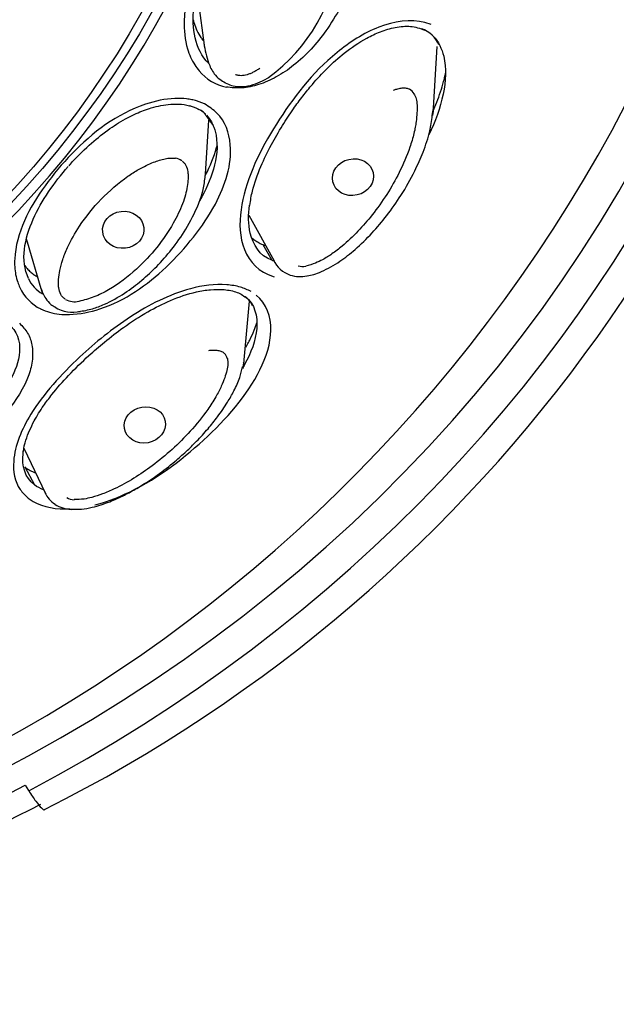
# Model space of a CAD drawing. Units: millimetres. Extents: x 7 to 203, y 5 to 291.
# Drawn here: x 174 to 182, y 176 to 189 of the extents above; entities that cross this region are included whole.
import ezdxf

# ---------------------------------------------------------------- set-up
doc = ezdxf.new("R2010")
doc.units = ezdxf.units.MM
doc.layers.add('Default', color=7, linetype='Continuous')
doc.layers.add('DV3_Default', color=7, linetype='Continuous')

# ---------------------------------------------------------------- blocks, each defined once
blk = doc.blocks.new('SE2')
at = {"layer": 'DV3_Default', "color": 7, "linetype": 'Continuous'}
for p, q in [((176.429, 188.924), (176.502, 188.363)), ((179.513, 188.637), (179.432, 188.666)), ((179.547, 187.53), (179.592, 188.346)), ((176.507, 187.586), (176.401, 187.627)), ((179.529, 187.432), (179.548, 187.55)), ((176.522, 186.652), (176.564, 187.369)), ((176.529, 187.428), (176.622, 187.297)), ((177.097, 186.108), (177.429, 185.501)), ((174.152, 185.757), (174.336, 185.136)), ((177.279, 185.719), (177.398, 185.51)), ((177.352, 185.32), (177.433, 185.292)), ((174.337, 185.139), (174.356, 185.066)), ((177.034, 184.188), (177.106, 184.967)), ((177.026, 184.148), (177.031, 184.165)), ((174.112, 183.016), (174.396, 182.416)), ((174.123, 182.767), (174.251, 182.529)), ((174.167, 182.354), (174.234, 182.308)), ((174.127, 178.546), (174.173, 178.473))]:
    blk.add_line(p, q, dxfattribs=at)
for centre, radius, start, end in [((165.367, 196.193), 20.107, 296.6415, 352.2332), ((164.047, 196.984), 20.352, 271.6888, 340.1041), ((175.961, 189.839), 2.36, 306.2198, 353.541), ((179.257, 188.216), 0.39, 22.8648, 70.1048), ((176.887, 188.452), 0.462, 219.5073, 224.8849), ((176.912, 188.408), 0.611, 218.9102, 259.1572), ((179.135, 187.626), 0.179, 32.0645, 58.948), ((176.363, 187.335), 0.191, 29.3407, 68.7833), ((176.096, 186.678), 0.188, 54.775, 82.2757), ((177.77, 185.679), 0.386, 205.3956, 251.0255), ((177.808, 185.626), 0.198, 252.6113, 282.5953), ((177.779, 185.719), 0.426, 251.5805, 281.9849), ((174.578, 185.378), 0.568, 203.5823, 244.4822), ((174.576, 185.451), 0.444, 204.105, 240.2797), ((176.882, 184.792), 0.287, 23.5429, 54.9505), ((174.762, 185.288), 0.466, 239.3244, 282.2563), ((174.787, 185.221), 0.261, 241.7301, 281.8615), ((176.651, 184.161), 0.165, 15.272, 43.5838), ((174.713, 182.571), 0.353, 203.8584, 237.762), ((174.748, 182.62), 0.415, 237.2669, 268.4017), ((174.779, 182.522), 0.189, 238.2443, 269.1471), ((163.431, 199.192), 23.572, 272.1585, 297.5584)]:
    blk.add_arc(centre, radius, start, end, dxfattribs=at)
for centre, major_axis, start_param, end_param in [((163.43, 195.473), (21.491, 0), -1.047216, 4.188809), ((163.43, 195.473), (-21.046, 0), 1.616953, 7.807823), ((163.43, 194.519), (14, 0), 4.768444, 6.283185), ((163.43, 195.382), (21.309, 0), 4.756193, 5.238334)]:
    blk.add_ellipse(centre, major_axis=major_axis, ratio=0.913545, start_param=start_param, end_param=end_param, dxfattribs=at)
for centre, major_axis, ratio in [((163.43, 194.564), (13.89, 0), 0.913545), ((163.43, 194.498), (-13.736, 0), 0.913545), ((178.477, 186.613), (-0.268, -0.061), 0.882497), ((175.429, 185.915), (-0.273, -0.032), 0.895663), ((175.716, 183.326), (-0.271, -0.048), 0.872377)]:
    blk.add_ellipse(centre, major_axis=major_axis, ratio=ratio, dxfattribs=at)
for points, knots in [([(177.985, 190.871), (177.964, 190.871), (177.921, 190.872), (177.828, 190.865), (177.635, 190.828), (177.293, 190.671), (176.913, 190.33), (176.565, 189.824), (176.325, 189.271), (176.215, 188.738), (176.255, 188.357), (176.348, 188.137), (176.417, 188.05), (176.437, 188.025)], [0, 0, 0, 0, 0.016225, 0.033452, 0.071386, 0.164235, 0.308263, 0.452268, 0.64271, 0.792808, 0.902953, 0.97195, 1, 1, 1, 1]), ([(176.53, 188.158), (176.444, 188.257), (176.396, 188.38), (176.35, 188.637), (176.353, 188.777), (176.407, 189.179), (176.503, 189.442), (176.753, 189.953), (176.914, 190.201), (177.237, 190.514), (177.36, 190.608), (177.634, 190.749), (177.786, 190.798), (177.934, 190.793)], [0, 0, 0, 0, 0.125, 0.125, 0.25, 0.25, 0.5, 0.5, 0.75, 0.75, 0.875, 0.875, 1, 1, 1, 1]), ([(178.078, 190.86), (178.138, 190.843), (178.261, 190.808), (178.411, 190.691), (178.528, 190.532), (178.717, 190.059), (178.557, 189.326), (178.168, 188.58), (177.795, 188.16), (177.469, 187.94), (177.236, 187.837), (177.006, 187.786), (176.866, 187.801), (176.797, 187.808)], [0, 0, 0, 0, 0.044155, 0.089133, 0.139505, 0.194226, 0.476624, 0.646533, 0.786773, 0.847768, 0.903574, 0.952836, 1, 1, 1, 1]), ([(176.356, 188.701), (176.36, 188.686), (176.383, 188.604), (176.426, 188.51), (176.477, 188.44), (176.488, 188.427)], [0, 0, 0, 0, 0.151828, 0.837747, 1, 1, 1, 1]), ([(179.432, 188.666), (179.243, 188.716), (179.02, 188.682), (178.617, 188.524), (178.431, 188.403), (177.934, 187.996), (177.678, 187.662), (177.245, 186.975), (177.07, 186.616), (176.969, 186.067), (176.965, 185.882), (177.066, 185.547), (177.178, 185.393), (177.352, 185.32)], [0, 0, 0, 0, 0.125, 0.125, 0.25, 0.25, 0.5, 0.5, 0.75, 0.75, 0.875, 0.875, 1, 1, 1, 1]), ([(177.108, 186.239), (177.118, 186.308), (177.145, 186.468), (177.245, 186.746), (177.385, 187.035), (177.534, 187.29), (177.675, 187.505), (177.808, 187.687), (177.955, 187.869), (178.134, 188.063), (178.371, 188.275), (178.609, 188.438), (178.842, 188.548), (179.038, 188.607), (179.25, 188.626), (179.363, 188.589), (179.429, 188.566)], [0, 0, 0, 0, 0.060422, 0.16459, 0.2573, 0.34024, 0.41428, 0.472251, 0.526771, 0.606092, 0.684902, 0.779313, 0.831419, 0.88607, 0.941997, 1, 1, 1, 1]), ([(179.541, 188.486), (179.612, 188.413), (179.656, 188.317), (179.718, 188.06), (179.708, 187.885), (179.635, 187.534), (179.569, 187.352), (179.485, 187.174)], [0, 0, 0, 0, 0.234328, 0.234328, 0.604401, 0.604401, 1, 1, 1, 1]), ([(176.498, 188.393), (176.514, 188.296), (176.54, 188.164), (176.618, 187.999), (176.703, 187.91), (176.757, 187.88), (176.786, 187.865)], [0, 0, 0, 0, 0.431334, 0.694204, 0.857549, 1, 1, 1, 1]), ([(177.239, 188.055), (177.225, 188.046), (177.198, 188.029), (177.155, 188.005), (177.114, 187.986), (177.061, 187.967), (177.007, 187.957), (176.961, 187.961), (176.937, 187.967), (176.926, 187.971), (176.92, 187.973)], [0, 0, 0, 0, 0.148859, 0.291826, 0.428168, 0.554299, 0.78611, 0.894473, 0.951226, 1, 1, 1, 1]), ([(176.78, 187.865), (176.811, 187.85), (176.864, 187.827), (176.982, 187.808), (177.165, 187.831), (177.286, 187.895), (177.374, 187.946)], [0, 0, 0, 0, 0.148803, 0.299341, 0.552383, 1, 1, 1, 1]), ([(179.549, 187.513), (179.568, 187.556), (179.604, 187.644), (179.651, 187.779), (179.684, 187.894), (179.701, 187.967), (179.707, 187.995), (179.707, 187.999)], [0, 0, 0, 0, 0.267603, 0.54884, 0.831515, 0.973557, 1, 1, 1, 1]), ([(179.013, 187.769), (179.023, 187.772), (179.043, 187.779), (179.073, 187.787), (179.102, 187.794), (179.139, 187.799), (179.174, 187.798), (179.206, 187.79), (179.22, 187.783), (179.227, 187.779)], [0, 0, 0, 0, 0.142563, 0.280416, 0.414473, 0.543156, 0.779931, 0.890507, 1, 1, 1, 1]), ([(176.401, 187.626), (176.38, 187.632), (176.337, 187.643), (176.242, 187.656), (176.037, 187.663), (175.456, 187.539), (174.855, 187.078), (174.382, 186.506), (174.093, 186.039), (173.976, 185.626), (173.991, 185.352), (174.022, 185.227), (174.047, 185.173), (174.057, 185.151)], [0, 0, 0, 0, 0.016605, 0.034298, 0.073427, 0.169624, 0.45782, 0.599813, 0.742153, 0.887697, 0.94782, 0.978376, 1, 1, 1, 1]), ([(179.286, 187.721), (179.297, 187.699), (179.32, 187.651), (179.329, 187.564), (179.327, 187.462), (179.318, 187.364), (179.304, 187.273), (179.279, 187.159), (179.217, 186.955), (179.058, 186.582), (178.769, 186.13), (178.443, 185.781), (178.206, 185.597), (178.087, 185.523), (177.972, 185.466), (177.895, 185.445), (177.852, 185.433)], [0, 0, 0, 0, 0.026671, 0.058271, 0.095169, 0.137893, 0.165458, 0.1956, 0.264344, 0.393233, 0.62402, 0.81849, 0.874322, 0.922681, 0.956484, 1, 1, 1, 1]), ([(174.333, 184.866), (174.372, 184.849), (174.489, 184.8), (174.76, 184.777), (175.336, 184.892), (175.91, 185.298), (176.37, 185.812), (176.732, 186.342), (176.924, 186.938), (176.761, 187.422), (176.566, 187.548), (176.507, 187.586)], [0, 0, 0, 0, 0.029405, 0.087776, 0.17551, 0.397445, 0.517523, 0.637456, 0.834021, 0.950104, 1, 1, 1, 1]), ([(174.713, 186.765), (174.719, 186.773), (174.792, 186.866), (174.967, 187.033), (175.207, 187.233), (175.421, 187.37), (175.615, 187.468), (175.816, 187.543), (176.02, 187.583), (176.209, 187.585), (176.295, 187.565), (176.347, 187.552)], [0, 0, 0, 0, 0.016116, 0.205048, 0.371006, 0.515325, 0.597253, 0.707201, 0.843141, 0.919231, 1, 1, 1, 1]), ([(176.532, 187.438), (176.601, 187.363), (176.642, 187.268), (176.687, 187.024), (176.67, 186.869), (176.584, 186.575), (176.52, 186.435), (176.441, 186.299)], [0, 0, 0, 0, 0.25926, 0.25926, 0.638211, 0.638211, 1, 1, 1, 1]), ([(177.865, 185.303), (177.898, 185.309), (177.96, 185.321), (178.115, 185.38), (178.301, 185.488), (178.524, 185.663), (178.731, 185.867), (178.935, 186.108), (179.126, 186.382), (179.288, 186.666), (179.412, 186.951), (179.5, 187.203), (179.52, 187.356), (179.529, 187.432)], [0, 0, 0, 0, 0.032422, 0.068755, 0.164387, 0.251879, 0.362155, 0.468311, 0.58512, 0.718307, 0.816657, 0.923799, 1, 1, 1, 1]), ([(176.522, 186.645), (176.584, 186.762), (176.637, 186.891), (176.672, 187.022), (176.673, 187.029)], [0, 0, 0, 0, 0.939641, 1, 1, 1, 1]), ([(174.657, 184.995), (174.646, 185.004), (174.623, 185.021), (174.589, 185.071), (174.573, 185.133), (174.568, 185.2), (174.571, 185.277), (174.587, 185.384), (174.617, 185.498), (174.655, 185.599), (174.72, 185.75), (174.937, 186.132), (175.273, 186.485), (175.616, 186.708), (175.731, 186.769), (175.824, 186.809), (175.907, 186.838), (175.982, 186.858), (176.054, 186.869), (176.1, 186.866), (176.121, 186.865)], [0, 0, 0, 0, 0.015781, 0.032208, 0.069451, 0.090346, 0.112441, 0.160014, 0.218097, 0.250554, 0.285615, 0.409756, 0.753337, 0.814374, 0.856126, 0.893986, 0.923205, 0.951042, 0.976583, 1, 1, 1, 1]), ([(174.171, 185.27), (174.059, 185.506), (174.12, 185.799), (174.345, 186.306), (174.511, 186.537), (174.699, 186.756)], [0, 0, 0, 0, 0.5094938, 0.5094938, 1, 1, 1, 1]), ([(176.211, 186.827), (176.22, 186.818), (176.24, 186.801), (176.269, 186.755), (176.285, 186.7), (176.29, 186.64), (176.289, 186.574), (176.279, 186.486), (176.255, 186.375), (176.2, 186.21), (176.029, 185.856), (175.704, 185.455), (175.312, 185.153), (175.077, 185.035), (174.943, 184.988), (174.875, 184.973), (174.841, 184.965)], [0, 0, 0, 0, 0.015137, 0.030992, 0.066041, 0.084976, 0.1052, 0.148106, 0.193932, 0.244259, 0.359797, 0.666051, 0.841157, 0.922664, 0.961638, 1, 1, 1, 1]), ([(174.836, 184.829), (174.904, 184.84), (175.014, 184.859), (175.225, 184.941), (175.445, 185.066), (175.675, 185.239), (175.882, 185.432), (176.081, 185.658), (176.274, 185.931), (176.41, 186.201), (176.496, 186.447), (176.51, 186.567), (176.517, 186.634)], [0, 0, 0, 0, 0.069928, 0.1322, 0.246657, 0.354113, 0.457885, 0.571505, 0.69982, 0.845012, 0.926478, 1, 1, 1, 1]), ([(176.521, 186.634), (176.521, 186.635), (176.521, 186.636), (176.522, 186.643), (176.522, 186.65), (176.523, 186.657)], [0, 0, 0, 0, 0.088387, 0.088387, 1, 1, 1, 1]), ([(177.398, 185.51), (177.238, 185.573), (177.15, 185.716), (177.086, 185.989), (177.087, 186.115), (177.105, 186.242)], [0, 0, 0, 0, 0.5670836, 0.5670836, 1, 1, 1, 1]), ([(177.131, 185.81), (177.141, 185.802), (177.168, 185.78), (177.216, 185.747), (177.258, 185.728), (177.279, 185.719)], [0, 0, 0, 0, 0.22659, 0.612498, 1, 1, 1, 1]), ([(174.124, 185.439), (174.134, 185.426), (174.156, 185.397), (174.196, 185.356), (174.244, 185.318), (174.28, 185.297), (174.299, 185.286)], [0, 0, 0, 0, 0.222466, 0.482051, 0.740125, 1, 1, 1, 1]), ([(177.125, 185.094), (177.103, 185.106), (177.058, 185.129), (176.952, 185.165), (176.714, 185.208), (176.186, 185.133), (175.502, 184.781), (174.79, 184.2), (174.205, 183.558), (173.933, 182.922), (173.996, 182.521), (174.129, 182.391), (174.167, 182.354)], [0, 0, 0, 0, 0.017121, 0.034033, 0.072667, 0.168136, 0.337651, 0.50797, 0.715977, 0.867132, 0.962152, 1, 1, 1, 1]), ([(174.332, 185.15), (174.352, 185.094), (174.382, 185.018), (174.459, 184.928), (174.506, 184.901), (174.528, 184.889)], [0, 0, 0, 0, 0.487356, 0.796973, 1, 1, 1, 1]), ([(174.103, 182.954), (174.103, 182.963), (174.104, 183.015), (174.146, 183.163), (174.232, 183.363), (174.358, 183.564), (174.509, 183.767), (174.707, 183.993), (174.944, 184.223), (175.188, 184.435), (175.445, 184.634), (175.736, 184.824), (176.061, 184.987), (176.344, 185.084), (176.587, 185.125), (176.77, 185.126), (176.949, 185.092), (177.03, 185.036), (177.077, 185.002)], [0, 0, 0, 0, 0.007998, 0.051971, 0.130341, 0.193847, 0.241814, 0.326977, 0.420229, 0.486578, 0.563038, 0.654689, 0.732949, 0.818353, 0.863051, 0.908423, 0.953764, 1, 1, 1, 1]), ([(175.054, 182.264), (175.189, 182.298), (175.321, 182.347), (175.842, 182.583), (176.187, 182.843), (176.798, 183.404), (177.072, 183.714), (177.327, 184.228), (177.385, 184.408), (177.389, 184.761), (177.332, 184.934), (177.192, 185.048)], [0, 0, 0, 0, 0.096627, 0.096627, 0.397751, 0.397751, 0.698876, 0.698876, 0.849438, 0.849438, 1, 1, 1, 1]), ([(177.048, 185.031), (177.175, 184.93), (177.213, 184.767), (177.186, 184.446), (177.124, 184.28), (177.03, 184.109), (177.021, 184.092), (177.012, 184.076)], [0, 0, 0, 0, 0.475002, 0.475002, 0.950004, 0.950004, 1, 1, 1, 1]), ([(174.052, 184.674), (174.091, 184.633), (174.171, 184.549), (174.226, 184.381), (174.231, 184.192), (174.115, 183.701), (173.566, 183.14), (172.887, 182.714), (172.519, 182.567), (172.391, 182.528)], [0, 0, 0, 0, 0.060096, 0.121406, 0.190063, 0.264659, 0.649498, 0.881037, 1, 1, 1, 1]), ([(173.942, 184.632), (174.045, 184.53), (174.068, 184.387), (174.028, 184.116), (173.971, 183.985), (173.894, 183.863)], [0, 0, 0, 0, 0.515839, 0.515839, 1, 1, 1, 1]), ([(177.056, 184.355), (177.062, 184.366), (177.08, 184.398), (177.119, 184.473), (177.163, 184.57), (177.191, 184.647), (177.201, 184.68)], [0, 0, 0, 0, 0.102725, 0.301889, 0.698973, 1, 1, 1, 1]), ([(176.564, 184.315), (176.574, 184.316), (176.595, 184.318), (176.626, 184.319), (176.655, 184.318), (176.692, 184.314), (176.726, 184.306), (176.754, 184.29), (176.765, 184.28), (176.77, 184.275)], [0, 0, 0, 0, 0.142563, 0.280416, 0.414473, 0.543156, 0.779931, 0.890507, 1, 1, 1, 1]), ([(176.81, 184.205), (176.814, 184.181), (176.822, 184.129), (176.805, 184.043), (176.774, 183.946), (176.737, 183.853), (176.696, 183.768), (176.639, 183.664), (176.521, 183.482), (176.261, 183.16), (175.853, 182.791), (175.441, 182.531), (175.161, 182.409), (175.026, 182.366), (174.9, 182.337), (174.82, 182.335), (174.776, 182.334)], [0, 0, 0, 0, 0.026671, 0.058271, 0.095169, 0.137893, 0.165458, 0.1956, 0.264344, 0.393233, 0.62402, 0.81849, 0.874322, 0.922681, 0.956484, 1, 1, 1, 1]), ([(174.733, 182.208), (174.784, 182.206), (174.874, 182.204), (175.052, 182.237), (175.242, 182.299), (175.438, 182.388), (175.649, 182.504), (175.876, 182.65), (176.091, 182.818), (176.263, 182.971), (176.41, 183.114), (176.551, 183.268), (176.689, 183.441), (176.804, 183.609), (176.903, 183.782), (176.977, 183.942), (177.001, 184.045), (177.013, 184.098)], [0, 0, 0, 0, 0.045297, 0.089337, 0.165056, 0.231331, 0.290425, 0.391968, 0.487858, 0.550897, 0.613725, 0.687043, 0.75294, 0.828877, 0.886094, 0.949891, 1, 1, 1, 1]), ([(174.251, 182.529), (174.122, 182.626), (174.085, 182.784), (174.1, 182.954), (174.102, 182.966), (174.103, 182.978)], [0, 0, 0, 0, 0.928858, 0.928858, 1, 1, 1, 1]), ([(174.123, 182.767), (174.141, 182.754), (174.178, 182.728), (174.227, 182.704), (174.257, 182.692), (174.265, 182.689)], [0, 0, 0, 0, 0.427736, 0.851319, 1, 1, 1, 1]), ([(174.174, 178.472), (174.208, 178.418), (174.24, 178.371), (174.298, 178.293), (174.323, 178.262), (174.362, 178.224), (174.376, 178.215), (174.384, 178.218), (174.384, 178.218), (174.384, 178.218)], [0, 0, 0, 0, 0.330307, 0.330307, 0.66093, 0.66093, 0.991553, 0.991553, 1, 1, 1, 1])]:
    blk.add_open_spline(points, degree=3, knots=knots, dxfattribs=at)
for points in [[(176.306, 187.564), (176.381, 187.54), (176.423, 187.523), (176.432, 187.513)], [(176.455, 187.504), (176.478, 187.488), (176.499, 187.471), (176.518, 187.452)], [(179.537, 187.433), (179.542, 187.466), (179.545, 187.5), (179.547, 187.535)], [(174.14, 185.809), (174.143, 185.791), (174.147, 185.774), (174.152, 185.757)], [(177.279, 185.719), (177.291, 185.715), (177.302, 185.71), (177.314, 185.706)], [(177.43, 185.499), (177.419, 185.502), (177.408, 185.506), (177.398, 185.51)], [(177.018, 184.098), (177.025, 184.128), (177.031, 184.16), (177.034, 184.193)], [(174.37, 182.465), (174.326, 182.481), (174.286, 182.502), (174.251, 182.529)], [(174.234, 182.308), (174.369, 182.231), (174.546, 182.203), (174.725, 182.212)]]:
    blk.add_open_spline(points, degree=3, dxfattribs=at)

msp = doc.modelspace()

# ---------------------------------------------------------------- block references
at = {"layer": 'Default'}
msp.add_blockref('SE2', (0, 0), dxfattribs=at)

doc.saveas('drawing.dxf')
